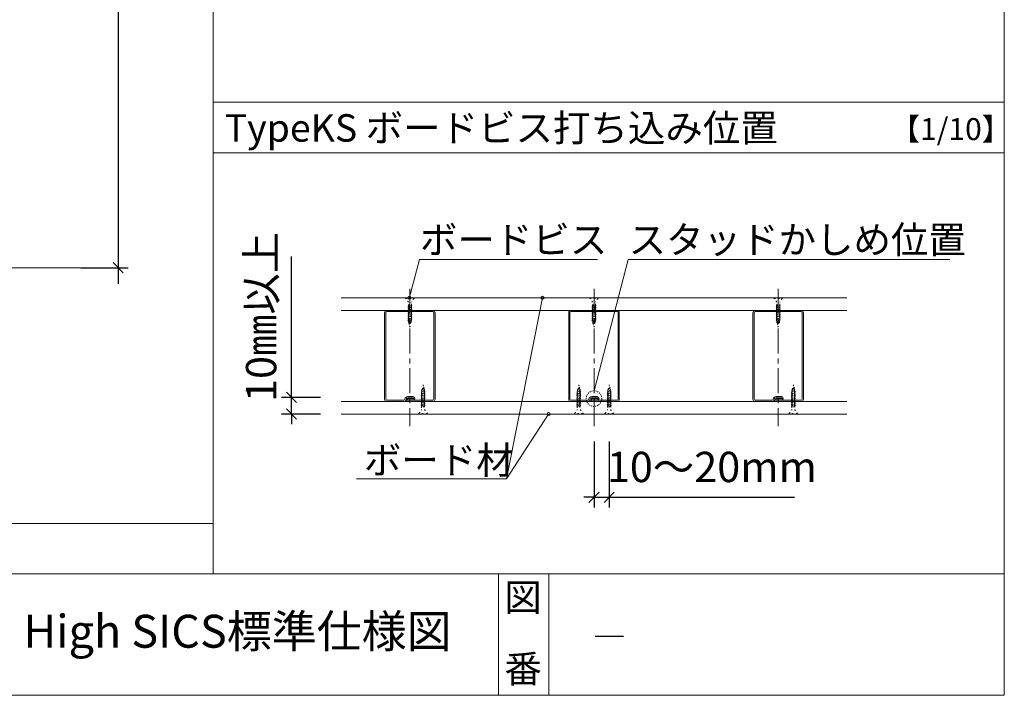
# Model space of a CAD drawing. Units: millimetres. Extents: x 0 to 392, y 0 to 277.
# Drawn here: x 293 to 390, y 0 to 67 of the extents above; entities that cross this region are included whole.
import ezdxf

# ---------------------------------------------------------------- set-up
doc = ezdxf.new("R2010")
doc.units = ezdxf.units.MM
for name, pattern in [('STYLE_01', [0.19685, 0.098425, -0.098425]), ('STYLE_17', [3.937008, 2.46063, -0.492126, 0.492126, -0.492126]), ('STYLE_19', [0.41656, 0.13885, -0.27771])]:
    doc.linetypes.add(name, pattern=pattern)
doc.layers.add('_0-0_0', color=7, linetype='Continuous')
doc.styles.get("Standard").update_dxf_attribs({"font": 'romans.shx', "width": 0.8, "bigfont": 'extfont2.shx'})
doc.styles.add('Standard1', font='romans.shx', dxfattribs={"width": 0.6, "bigfont": 'extfont2.shx'})
doc.dimstyles.new('Arch-1', dxfattribs={"dimtxt": 3, "dimasz": 1, "dimexe": 1, "dimexo": 1.5, "dimgap": 1.5, "dimtad": 1, "dimdec": 1, "dimzin": 11, "dimdsep": 46, "dimtxsty": 'Standard1', "dimblk": 'OBLIQUE', "dimcen": 0, "dimdle": 1.5875, "dimclrt": 256, "dimazin": 0, "dimtfac": 0.8, "dimtdec": 1, "dimtix": 1, "dimtmove": 0, "dimatfit": 0, "dimldrblk": 'OBLIQUE', "dimfxl": 1, "dimfrac": 2, "dimtolj": 1, "dimtzin": 11, "dimarcsym": 0})

# ---------------------------------------------------------------- blocks, each defined once
blk = doc.blocks.new('_Oblique')
at = {"color": 0, "linetype": 'ByBlock', "lineweight": -2}
blk.add_line((-0.5, -0.5), (0.5, 0.5), dxfattribs=at)
blk = doc.blocks.new('*D193')
at = {"layer": '_0-0_0', "color": 0, "linetype": 'Continuous', "lineweight": -2, "transparency": 16777216}
for p, q in [((302.415, 129.591), (302.415, 40.702)), ((298.715, 128.004), (303.415, 128.004)), ((298.715, 42.29), (303.415, 42.29))]:
    blk.add_line(p, q, dxfattribs=at)
at = {"layer": 'Defpoints', "color": 0, "linetype": 'Continuous', "transparency": 16777216}
for p in [(297.215, 128.004), (297.215, 42.29), (302.415, 42.29)]:
    blk.add_point(p, dxfattribs=at)
at = {"layer": '_0-0_0', "color": 0, "linetype": 'Continuous', "lineweight": -2, "transparency": 16777216}
for p, rotation in [((302.415, 128.004), 90), ((302.415, 42.29), 270)]:
    blk.add_blockref('_Oblique', p, dxfattribs=dict(at, rotation=rotation))
at = {"layer": '_0-0_0', "linetype": 'Continuous', "lineweight": 5, "transparency": 16777216, "insert": (299.415, 85.147), "char_height": 3, "attachment_point": 5, "rotation": 90, "style": 'Standard1'}
blk.add_mtext('\\A1;H', dxfattribs=at)
blk = doc.blocks.new('グループ-138')
at = {"color": 7, "linetype": 'Continuous', "lineweight": 9}
for p, q in [((152.189, -417.327), (154.439, -417.327)), ((152.189, -417.447), (156.709, -417.447)), ((154.449, -417.337), (154.439, -417.327)), ((154.449, -417.337), (154.459, -417.327)), ((154.459, -417.327), (156.709, -417.327)), ((151.949, -419.817), (151.949, -417.567)), ((152.069, -426.107), (152.069, -417.567)), ((156.829, -417.567), (156.829, -426.107)), ((156.949, -417.567), (156.949, -419.817)), ((151.959, -419.827), (151.949, -419.817)), ((151.959, -419.827), (151.949, -419.837)), ((151.949, -419.837), (151.949, -423.817)), ((156.939, -419.827), (156.949, -419.817)), ((156.939, -419.827), (156.949, -419.837)), ((156.949, -419.837), (156.949, -423.817)), ((151.959, -423.827), (151.949, -423.817)), ((151.959, -423.827), (151.949, -423.837)), ((151.949, -426.127), (151.949, -423.837)), ((156.939, -423.827), (156.949, -423.817)), ((156.939, -423.827), (156.949, -423.837)), ((156.949, -423.837), (156.949, -426.127)), ((153.859, -426.207), (152.169, -426.207)), ((154.249, -425.847), (154.769, -425.847)), ((154.249, -425.967), (154.769, -425.967)), ((154.249, -426.087), (154.769, -426.087)), ((156.729, -426.207), (154.249, -426.207)), ((153.889, -426.327), (152.149, -426.327)), ((156.749, -426.327), (154.249, -426.327))]:
    blk.add_line(p, q, dxfattribs=at)
for centre, radius, start, end in [((152.189, -417.567), 0.24, 90, 180), ((152.189, -417.567), 0.12, 90, 180), ((156.709, -417.567), 0.24, 0, 90), ((156.709, -417.567), 0.12, 0, 90), ((152.149, -426.127), 0.2, 180, 270), ((152.169, -426.107), 0.1, 180, 270), ((153.859, -426.117), 0.09, 270, 0), ((153.889, -426.147), 0.18, 270, 0), ((154.249, -426.147), 0.3, 90, 174.28857), ((154.249, -426.147), 0.18, 90, 270), ((154.249, -426.147), 0.06, 90, 270), ((154.769, -426.027), 0.18, 270, 90), ((154.769, -426.027), 0.06, 270, 90), ((156.729, -426.107), 0.1, 270, 0), ((156.749, -426.127), 0.2, 270, 0)]:
    blk.add_arc(centre, radius, start, end, dxfattribs=at)
blk = doc.blocks.new('グループ-139')
at = {"color": 7, "linetype": 'Continuous', "lineweight": 9}
for p, q in [((170.389, -417.327), (172.639, -417.327)), ((170.389, -417.447), (174.909, -417.447)), ((172.649, -417.337), (172.639, -417.327)), ((172.649, -417.337), (172.659, -417.327)), ((172.659, -417.327), (174.909, -417.327)), ((170.149, -419.817), (170.149, -417.567)), ((170.269, -426.107), (170.269, -417.567)), ((175.029, -417.567), (175.029, -426.107)), ((175.149, -417.567), (175.149, -419.817)), ((170.159, -419.827), (170.149, -419.817)), ((170.159, -419.827), (170.149, -419.837)), ((170.149, -419.837), (170.149, -423.817)), ((175.139, -419.827), (175.149, -419.817)), ((175.139, -419.827), (175.149, -419.837)), ((175.149, -419.837), (175.149, -423.817)), ((170.159, -423.827), (170.149, -423.817)), ((170.159, -423.827), (170.149, -423.837)), ((170.149, -426.127), (170.149, -423.837)), ((175.139, -423.827), (175.149, -423.817)), ((175.139, -423.827), (175.149, -423.837)), ((175.149, -423.837), (175.149, -426.127)), ((172.059, -426.207), (170.369, -426.207)), ((172.449, -425.847), (172.969, -425.847)), ((172.449, -425.967), (172.969, -425.967)), ((172.449, -426.087), (172.969, -426.087)), ((174.929, -426.207), (172.449, -426.207)), ((172.089, -426.327), (170.349, -426.327)), ((174.949, -426.327), (172.449, -426.327))]:
    blk.add_line(p, q, dxfattribs=at)
for centre, radius, start, end in [((170.389, -417.567), 0.24, 90, 180), ((170.389, -417.567), 0.12, 90, 180), ((174.909, -417.567), 0.24, 0, 90), ((174.909, -417.567), 0.12, 0, 90), ((170.349, -426.127), 0.2, 180, 270), ((170.369, -426.107), 0.1, 180, 270), ((172.059, -426.117), 0.09, 270, 0), ((172.089, -426.147), 0.18, 270, 0), ((172.449, -426.147), 0.3, 90, 174.28857), ((172.449, -426.147), 0.18, 90, 270), ((172.449, -426.147), 0.06, 90, 270), ((172.969, -426.027), 0.18, 270, 90), ((172.969, -426.027), 0.06, 270, 90), ((174.929, -426.107), 0.1, 270, 0), ((174.949, -426.127), 0.2, 270, 0)]:
    blk.add_arc(centre, radius, start, end, dxfattribs=at)
blk = doc.blocks.new('グループ-140')
at = {"color": 7, "linetype": 'Continuous', "lineweight": 9}
for p, q in [((133.989, -417.327), (136.239, -417.327)), ((133.989, -417.447), (138.509, -417.447)), ((136.249, -417.337), (136.239, -417.327)), ((136.249, -417.337), (136.259, -417.327)), ((136.259, -417.327), (138.509, -417.327)), ((133.749, -419.817), (133.749, -417.567)), ((133.869, -426.107), (133.869, -417.567)), ((138.629, -417.567), (138.629, -426.107)), ((138.749, -417.567), (138.749, -419.817)), ((133.759, -419.827), (133.749, -419.817)), ((133.759, -419.827), (133.749, -419.837)), ((133.749, -419.837), (133.749, -423.817)), ((138.739, -419.827), (138.749, -419.817)), ((138.739, -419.827), (138.749, -419.837)), ((138.749, -419.837), (138.749, -423.817)), ((133.759, -423.827), (133.749, -423.817)), ((133.759, -423.827), (133.749, -423.837)), ((133.749, -426.127), (133.749, -423.837)), ((138.739, -423.827), (138.749, -423.817)), ((138.739, -423.827), (138.749, -423.837)), ((138.749, -423.837), (138.749, -426.127)), ((135.659, -426.207), (133.969, -426.207)), ((136.049, -425.847), (136.569, -425.847)), ((136.049, -425.967), (136.569, -425.967)), ((136.049, -426.087), (136.569, -426.087)), ((138.529, -426.207), (136.049, -426.207)), ((135.689, -426.327), (133.949, -426.327)), ((138.549, -426.327), (136.049, -426.327))]:
    blk.add_line(p, q, dxfattribs=at)
for centre, radius, start, end in [((133.989, -417.567), 0.24, 90, 180), ((133.989, -417.567), 0.12, 90, 180), ((138.509, -417.567), 0.24, 0, 90), ((138.509, -417.567), 0.12, 0, 90), ((133.949, -426.127), 0.2, 180, 270), ((133.969, -426.107), 0.1, 180, 270), ((135.659, -426.117), 0.09, 270, 0), ((135.689, -426.147), 0.18, 270, 0), ((136.049, -426.147), 0.3, 90, 174.28857), ((136.049, -426.147), 0.18, 90, 270), ((136.049, -426.147), 0.06, 90, 270), ((136.569, -426.027), 0.18, 270, 90), ((136.569, -426.027), 0.06, 270, 90), ((138.529, -426.107), 0.1, 270, 0), ((138.549, -426.127), 0.2, 270, 0)]:
    blk.add_arc(centre, radius, start, end, dxfattribs=at)
blk = doc.blocks.new('*D229')
at = {"layer": '_0-0_0', "color": 0, "linetype": 'Continuous', "lineweight": -2, "transparency": 16777216}
for p, q in [((349.448, 25.112), (349.448, 18.584)), ((350.948, 25.112), (350.948, 18.584)), ((349.448, 19.584), (348.448, 19.584)), ((349.448, 19.584), (350.948, 19.584)), ((350.948, 19.584), (369.251, 19.584))]:
    blk.add_line(p, q, dxfattribs=at)
at = {"layer": 'Defpoints', "color": 0, "linetype": 'Continuous', "transparency": 16777216}
for p in [(349.448, 26.612), (350.948, 26.612), (349.448, 19.584)]:
    blk.add_point(p, dxfattribs=at)
at = {"layer": '_0-0_0', "color": 0, "linetype": 'Continuous', "lineweight": -2, "transparency": 16777216}
blk.add_blockref('_Oblique', (349.448, 19.584), dxfattribs=at)
at = {"layer": '_0-0_0', "color": 0, "linetype": 'Continuous', "lineweight": -2, "transparency": 16777216, "rotation": 180}
blk.add_blockref('_Oblique', (350.948, 19.584), dxfattribs=at)
at = {"layer": '_0-0_0', "linetype": 'Continuous', "lineweight": 5, "transparency": 16777216, "insert": (361.1, 22.584), "char_height": 3, "attachment_point": 5, "style": 'Standard1'}
blk.add_mtext('\\A1;10～20mm', dxfattribs=at)
blk = doc.blocks.new('*D230')
at = {"layer": '_0-0_0', "color": 0, "linetype": 'Continuous', "lineweight": -2, "transparency": 16777216}
for p, q in [((319.551, 29.467), (319.551, 43.382)), ((322.416, 29.467), (318.551, 29.467)), ((319.551, 27.817), (319.551, 29.467)), ((322.416, 27.817), (318.551, 27.817)), ((319.551, 27.817), (319.551, 26.817))]:
    blk.add_line(p, q, dxfattribs=at)
at = {"layer": 'Defpoints', "color": 0, "linetype": 'Continuous', "transparency": 16777216}
for p in [(319.551, 29.467), (323.916, 29.467), (323.916, 27.817)]:
    blk.add_point(p, dxfattribs=at)
at = {"layer": '_0-0_0', "color": 0, "linetype": 'Continuous', "lineweight": -2, "transparency": 16777216}
for p, rotation in [((319.551, 29.467), 270), ((319.551, 27.817), 90)]:
    blk.add_blockref('_Oblique', p, dxfattribs=dict(at, rotation=rotation))
at = {"layer": '_0-0_0', "linetype": 'Continuous', "lineweight": 5, "transparency": 16777216, "insert": (316.551, 37.425), "char_height": 3, "attachment_point": 5, "rotation": 90, "style": 'Standard1'}
blk.add_mtext('\\A1;10㎜以上', dxfattribs=at)
blk = doc.blocks.new('グループ-141')
at = {"color": 7, "linetype": 'STYLE_19', "lineweight": 5}
for p, q in [((174.307, -425.191), (173.949, -425.398)), ((174.044, -425.162), (173.992, -425.177)), ((174.035, -425.202), (173.992, -425.177)), ((174.263, -425.166), (173.999, -425.369)), ((173.999, -425.369), (174.035, -425.202)), ((173.999, -425.427), (174.274, -425.21)), ((174.035, -425.202), (174.221, -424.985)), ((174.044, -425.162), (174.149, -424.677)), ((174.215, -424.96), (174.044, -425.162)), ((174.221, -424.985), (174.044, -425.162)), ((174.149, -424.677), (174.215, -424.96)), ((174.215, -424.96), (174.248, -424.969)), ((174.221, -424.985), (174.248, -424.969)), ((174.221, -424.985), (174.263, -425.166)), ((174.263, -425.166), (174.307, -425.191)), ((174.274, -425.21), (174.298, -425.314)), ((174.348, -425.342), (173.949, -425.573)), ((173.999, -425.427), (173.949, -425.398)), ((174.348, -425.517), (173.949, -425.748)), ((173.999, -425.602), (173.949, -425.573)), ((174.348, -425.692), (173.949, -425.923)), ((173.999, -425.777), (173.949, -425.748)), ((174.348, -425.867), (173.949, -426.098)), ((173.999, -425.952), (173.949, -425.923)), ((174.348, -426.042), (173.949, -426.273)), ((173.999, -426.127), (173.949, -426.098)), ((174.348, -426.217), (173.949, -426.448)), ((174.298, -425.314), (173.999, -425.544)), ((173.999, -425.602), (174.298, -425.371)), ((173.999, -425.544), (173.999, -425.427)), ((174.298, -425.489), (173.999, -425.719)), ((173.999, -425.777), (174.298, -425.546)), ((173.999, -425.719), (173.999, -425.602)), ((174.298, -425.664), (173.999, -425.894)), ((173.999, -425.952), (174.298, -425.721)), ((173.999, -425.894), (173.999, -425.777)), ((174.298, -425.839), (173.999, -426.069)), ((173.999, -426.127), (174.298, -425.896)), ((173.999, -426.069), (173.999, -425.952)), ((174.298, -426.014), (173.999, -426.244)), ((173.999, -426.302), (174.298, -426.071)), ((174.001, -426.242), (173.999, -426.127)), ((174.298, -426.189), (173.999, -426.419)), ((174.298, -425.489), (174.297, -425.372)), ((174.298, -425.664), (174.297, -425.547)), ((174.298, -425.839), (174.297, -425.722)), ((174.298, -426.014), (174.297, -425.897)), ((174.298, -426.189), (174.297, -426.072)), ((174.298, -425.314), (174.348, -425.342)), ((174.298, -425.489), (174.348, -425.517)), ((174.298, -425.664), (174.348, -425.692)), ((174.298, -425.839), (174.348, -425.867)), ((174.298, -426.014), (174.348, -426.042)), ((174.298, -426.189), (174.348, -426.217)), ((173.999, -426.302), (173.949, -426.273)), ((173.999, -426.477), (173.949, -426.448)), ((174.348, -426.567), (173.949, -426.798)), ((173.999, -426.827), (173.949, -426.798)), ((174.347, -426.392), (173.95, -426.623)), ((174, -426.652), (173.95, -426.623)), ((173.999, -426.477), (174.298, -426.246)), ((173.999, -426.419), (173.999, -426.302)), ((173.999, -426.652), (174.297, -426.421)), ((174, -426.594), (173.999, -426.477)), ((174.298, -426.539), (173.999, -426.769)), ((173.999, -426.827), (174.298, -426.596)), ((173.999, -426.769), (173.999, -426.651)), ((173.999, -426.827), (173.999, -427.127)), ((174.299, -426.877), (173.999, -426.877)), ((174.298, -426.364), (174, -426.594)), ((174.298, -426.714), (174.086, -426.877)), ((174.348, -426.742), (174.086, -426.877)), ((174.298, -426.364), (174.297, -426.247)), ((174.297, -426.364), (174.347, -426.392)), ((174.298, -426.539), (174.297, -426.422)), ((174.298, -426.714), (174.297, -426.597)), ((174.298, -426.539), (174.348, -426.567)), ((174.298, -426.714), (174.348, -426.742)), ((174.299, -426.768), (174.299, -427.127)), ((173.734, -427.577), (173.734, -427.507)), ((174.564, -427.507), (173.734, -427.507)), ((174.564, -427.577), (173.734, -427.577)), ((174.564, -427.577), (174.564, -427.507))]:
    blk.add_line(p, q, dxfattribs=at)
for centre, start, end in [((173.412, -427), 302.39951, 347.81909), ((174.885, -427), 192.18091, 237.60049)]:
    blk.add_arc(centre, 0.6, start, end, dxfattribs=at)
blk = doc.blocks.new('グループ-142')
at = {"color": 7, "linetype": 'STYLE_19', "lineweight": 5}
for p, q in [((156.107, -425.191), (155.749, -425.398)), ((155.844, -425.162), (155.792, -425.177)), ((155.835, -425.202), (155.792, -425.177)), ((156.063, -425.166), (155.799, -425.369)), ((155.799, -425.369), (155.835, -425.202)), ((155.799, -425.427), (156.074, -425.21)), ((155.835, -425.202), (156.021, -424.985)), ((155.844, -425.162), (155.949, -424.677)), ((156.015, -424.96), (155.844, -425.162)), ((156.021, -424.985), (155.844, -425.162)), ((155.949, -424.677), (156.015, -424.96)), ((156.015, -424.96), (156.048, -424.969)), ((156.021, -424.985), (156.048, -424.969)), ((156.021, -424.985), (156.063, -425.166)), ((156.063, -425.166), (156.107, -425.191)), ((156.074, -425.21), (156.098, -425.314)), ((156.148, -425.342), (155.749, -425.573)), ((155.799, -425.427), (155.749, -425.398)), ((156.148, -425.517), (155.749, -425.748)), ((155.799, -425.602), (155.749, -425.573)), ((156.148, -425.692), (155.749, -425.923)), ((155.799, -425.777), (155.749, -425.748)), ((156.148, -425.867), (155.749, -426.098)), ((155.799, -425.952), (155.749, -425.923)), ((156.148, -426.042), (155.749, -426.273)), ((155.799, -426.127), (155.749, -426.098)), ((156.148, -426.217), (155.749, -426.448)), ((156.098, -425.314), (155.799, -425.544)), ((155.799, -425.602), (156.098, -425.371)), ((155.799, -425.544), (155.799, -425.427)), ((156.098, -425.489), (155.799, -425.719)), ((155.799, -425.777), (156.098, -425.546)), ((155.799, -425.719), (155.799, -425.602)), ((156.098, -425.664), (155.799, -425.894)), ((155.799, -425.952), (156.098, -425.721)), ((155.799, -425.894), (155.799, -425.777)), ((156.098, -425.839), (155.799, -426.069)), ((155.799, -426.127), (156.098, -425.896)), ((155.799, -426.069), (155.799, -425.952)), ((156.098, -426.014), (155.799, -426.244)), ((155.799, -426.302), (156.098, -426.071)), ((155.801, -426.242), (155.799, -426.127)), ((156.098, -426.189), (155.799, -426.419)), ((156.098, -425.489), (156.097, -425.372)), ((156.098, -425.664), (156.097, -425.547)), ((156.098, -425.839), (156.097, -425.722)), ((156.098, -426.014), (156.097, -425.897)), ((156.098, -426.189), (156.097, -426.072)), ((156.098, -425.314), (156.148, -425.342)), ((156.098, -425.489), (156.148, -425.517)), ((156.098, -425.664), (156.148, -425.692)), ((156.098, -425.839), (156.148, -425.867)), ((156.098, -426.014), (156.148, -426.042)), ((156.098, -426.189), (156.148, -426.217)), ((155.799, -426.302), (155.749, -426.273)), ((155.799, -426.477), (155.749, -426.448)), ((156.148, -426.567), (155.749, -426.798)), ((155.799, -426.827), (155.749, -426.798)), ((156.147, -426.392), (155.75, -426.623)), ((155.8, -426.652), (155.75, -426.623)), ((155.799, -426.477), (156.098, -426.246)), ((155.799, -426.419), (155.799, -426.302)), ((155.799, -426.652), (156.097, -426.421)), ((155.8, -426.594), (155.799, -426.477)), ((156.098, -426.539), (155.799, -426.769)), ((155.799, -426.827), (156.098, -426.596)), ((155.799, -426.769), (155.799, -426.651)), ((155.799, -426.827), (155.799, -427.127)), ((156.099, -426.877), (155.799, -426.877)), ((156.098, -426.364), (155.8, -426.594)), ((156.098, -426.714), (155.886, -426.877)), ((156.148, -426.742), (155.886, -426.877)), ((156.098, -426.364), (156.097, -426.247)), ((156.097, -426.364), (156.147, -426.392)), ((156.098, -426.539), (156.097, -426.422)), ((156.098, -426.714), (156.097, -426.597)), ((156.098, -426.539), (156.148, -426.567)), ((156.098, -426.714), (156.148, -426.742)), ((156.099, -426.768), (156.099, -427.127)), ((155.534, -427.577), (155.534, -427.507)), ((156.364, -427.507), (155.534, -427.507)), ((156.364, -427.577), (155.534, -427.577)), ((156.364, -427.577), (156.364, -427.507))]:
    blk.add_line(p, q, dxfattribs=at)
for centre, start, end in [((155.212, -427), 302.39951, 347.81909), ((156.685, -427), 192.18091, 237.60049)]:
    blk.add_arc(centre, 0.6, start, end, dxfattribs=at)
blk = doc.blocks.new('グループ-143')
at = {"color": 7, "linetype": 'STYLE_19', "lineweight": 5}
for p, q in [((153.105, -425.191), (152.747, -425.398)), ((152.842, -425.162), (152.791, -425.177)), ((152.833, -425.202), (152.791, -425.177)), ((153.062, -425.166), (152.797, -425.369)), ((152.797, -425.369), (152.833, -425.202)), ((152.797, -425.427), (153.072, -425.21)), ((152.833, -425.202), (153.019, -424.985)), ((152.842, -425.162), (152.947, -424.677)), ((153.013, -424.96), (152.842, -425.162)), ((153.019, -424.985), (152.842, -425.162)), ((152.947, -424.677), (153.013, -424.96)), ((153.013, -424.96), (153.047, -424.969)), ((153.019, -424.985), (153.047, -424.969)), ((153.019, -424.985), (153.062, -425.166)), ((153.062, -425.166), (153.105, -425.191)), ((153.072, -425.21), (153.096, -425.314)), ((153.146, -425.342), (152.747, -425.573)), ((152.797, -425.427), (152.747, -425.398)), ((153.146, -425.517), (152.747, -425.748)), ((152.797, -425.602), (152.747, -425.573)), ((153.146, -425.692), (152.747, -425.923)), ((152.797, -425.777), (152.747, -425.748)), ((153.146, -425.867), (152.747, -426.098)), ((152.797, -425.952), (152.747, -425.923)), ((153.146, -426.042), (152.747, -426.273)), ((152.797, -426.127), (152.747, -426.098)), ((153.146, -426.217), (152.747, -426.448)), ((153.096, -425.314), (152.797, -425.544)), ((152.797, -425.602), (153.097, -425.371)), ((152.797, -425.544), (152.797, -425.427)), ((153.096, -425.489), (152.797, -425.719)), ((152.797, -425.777), (153.097, -425.546)), ((152.797, -425.719), (152.797, -425.602)), ((153.096, -425.664), (152.797, -425.894)), ((152.797, -425.952), (153.097, -425.721)), ((152.797, -425.894), (152.797, -425.777)), ((153.096, -425.839), (152.797, -426.069)), ((152.797, -426.127), (153.097, -425.896)), ((152.797, -426.069), (152.797, -425.952)), ((153.096, -426.014), (152.797, -426.244)), ((152.797, -426.302), (153.097, -426.071)), ((152.799, -426.242), (152.797, -426.127)), ((153.096, -426.189), (152.797, -426.419)), ((153.096, -425.314), (153.146, -425.342)), ((153.096, -425.489), (153.096, -425.372)), ((153.096, -425.489), (153.146, -425.517)), ((153.096, -425.664), (153.096, -425.547)), ((153.096, -425.664), (153.146, -425.692)), ((153.096, -425.839), (153.096, -425.722)), ((153.096, -425.839), (153.146, -425.867)), ((153.096, -426.014), (153.096, -425.897)), ((153.096, -426.014), (153.146, -426.042)), ((153.096, -426.189), (153.096, -426.072)), ((153.096, -426.189), (153.146, -426.217)), ((152.797, -426.302), (152.747, -426.273)), ((152.797, -426.477), (152.747, -426.448)), ((153.145, -426.392), (152.748, -426.623)), ((153.146, -426.567), (152.748, -426.798)), ((152.798, -426.652), (152.748, -426.623)), ((152.797, -426.827), (152.748, -426.798)), ((152.797, -426.477), (153.097, -426.246)), ((152.797, -426.419), (152.797, -426.302)), ((152.797, -426.652), (153.096, -426.421)), ((152.798, -426.594), (152.797, -426.477)), ((152.797, -426.827), (153.096, -426.596)), ((152.798, -426.769), (152.797, -426.651)), ((152.798, -426.827), (152.797, -427.127)), ((153.096, -426.364), (152.798, -426.594)), ((153.096, -426.539), (152.798, -426.769)), ((153.097, -426.877), (152.798, -426.877)), ((153.096, -426.714), (152.884, -426.877)), ((153.146, -426.742), (152.884, -426.877)), ((153.095, -426.364), (153.145, -426.392)), ((153.096, -426.539), (153.095, -426.422)), ((153.096, -426.714), (153.095, -426.597)), ((153.096, -426.364), (153.096, -426.247)), ((153.096, -426.539), (153.146, -426.567)), ((153.096, -426.714), (153.146, -426.742)), ((153.097, -426.768), (153.097, -427.127)), ((152.532, -427.577), (152.532, -427.507)), ((153.362, -427.507), (152.532, -427.507)), ((153.362, -427.577), (152.532, -427.577)), ((153.362, -427.577), (153.362, -427.507))]:
    blk.add_line(p, q, dxfattribs=at)
for centre, start, end in [((152.211, -427), 302.39951, 347.81909), ((153.684, -427), 192.18091, 237.60049)]:
    blk.add_arc(centre, 0.6, start, end, dxfattribs=at)
blk = doc.blocks.new('グループ-144')
at = {"color": 7, "linetype": 'STYLE_19', "lineweight": 5}
for p, q in [((137.717, -425.191), (137.359, -425.398)), ((137.454, -425.162), (137.403, -425.177)), ((137.446, -425.202), (137.403, -425.177)), ((137.409, -425.427), (137.684, -425.21)), ((137.674, -425.166), (137.41, -425.369)), ((137.41, -425.369), (137.446, -425.202)), ((137.446, -425.202), (137.632, -424.985)), ((137.454, -425.162), (137.559, -424.677)), ((137.626, -424.96), (137.454, -425.162)), ((137.632, -424.985), (137.454, -425.162)), ((137.559, -424.677), (137.626, -424.96)), ((137.626, -424.96), (137.659, -424.969)), ((137.632, -424.985), (137.659, -424.969)), ((137.632, -424.985), (137.674, -425.166)), ((137.674, -425.166), (137.717, -425.191)), ((137.684, -425.21), (137.709, -425.314)), ((137.759, -425.342), (137.359, -425.573)), ((137.409, -425.427), (137.359, -425.398)), ((137.759, -425.517), (137.359, -425.748)), ((137.409, -425.602), (137.359, -425.573)), ((137.759, -425.692), (137.359, -425.923)), ((137.409, -425.777), (137.359, -425.748)), ((137.759, -425.867), (137.359, -426.098)), ((137.409, -425.952), (137.359, -425.923)), ((137.759, -426.042), (137.359, -426.273)), ((137.409, -426.127), (137.359, -426.098)), ((137.759, -426.217), (137.359, -426.448)), ((137.409, -425.602), (137.709, -425.371)), ((137.41, -425.544), (137.409, -425.427)), ((137.409, -425.777), (137.709, -425.546)), ((137.41, -425.719), (137.409, -425.602)), ((137.409, -425.952), (137.709, -425.721)), ((137.41, -425.894), (137.409, -425.777)), ((137.409, -426.127), (137.709, -425.896)), ((137.41, -426.069), (137.409, -425.952)), ((137.409, -426.302), (137.709, -426.071)), ((137.412, -426.242), (137.409, -426.127)), ((137.709, -425.314), (137.41, -425.544)), ((137.709, -425.489), (137.41, -425.719)), ((137.709, -425.664), (137.41, -425.894)), ((137.709, -425.839), (137.41, -426.069)), ((137.709, -426.014), (137.41, -426.244)), ((137.709, -426.189), (137.41, -426.419)), ((137.709, -425.489), (137.708, -425.372)), ((137.709, -425.664), (137.708, -425.547)), ((137.709, -425.839), (137.708, -425.722)), ((137.709, -426.014), (137.708, -425.897)), ((137.709, -426.189), (137.708, -426.072)), ((137.709, -425.314), (137.759, -425.342)), ((137.709, -425.489), (137.759, -425.517)), ((137.709, -425.664), (137.759, -425.692)), ((137.709, -425.839), (137.759, -425.867)), ((137.709, -426.014), (137.759, -426.042)), ((137.709, -426.189), (137.759, -426.217)), ((137.409, -426.302), (137.359, -426.273)), ((137.409, -426.477), (137.359, -426.448)), ((137.758, -426.392), (137.36, -426.623)), ((137.758, -426.567), (137.36, -426.798)), ((137.41, -426.652), (137.36, -426.623)), ((137.41, -426.827), (137.36, -426.798)), ((137.409, -426.477), (137.709, -426.246)), ((137.41, -426.419), (137.409, -426.302)), ((137.409, -426.652), (137.708, -426.421)), ((137.41, -426.594), (137.409, -426.477)), ((137.41, -426.769), (137.409, -426.651)), ((137.41, -426.827), (137.409, -427.127)), ((137.709, -426.364), (137.41, -426.594)), ((137.708, -426.539), (137.41, -426.769)), ((137.41, -426.827), (137.708, -426.596)), ((137.709, -426.877), (137.41, -426.877)), ((137.708, -426.714), (137.497, -426.877)), ((137.758, -426.742), (137.497, -426.877)), ((137.709, -426.364), (137.708, -426.247)), ((137.708, -426.364), (137.758, -426.392)), ((137.708, -426.539), (137.708, -426.422)), ((137.708, -426.539), (137.758, -426.567)), ((137.708, -426.714), (137.708, -426.597)), ((137.708, -426.714), (137.758, -426.742)), ((137.709, -426.768), (137.709, -427.127)), ((137.144, -427.577), (137.144, -427.507)), ((137.974, -427.507), (137.144, -427.507)), ((137.974, -427.577), (137.144, -427.577)), ((137.974, -427.577), (137.974, -427.507))]:
    blk.add_line(p, q, dxfattribs=at)
for centre, start, end in [((136.823, -427), 302.39951, 347.81909), ((138.296, -427), 192.18091, 237.60049)]:
    blk.add_arc(centre, 0.6, start, end, dxfattribs=at)
blk = doc.blocks.new('グループ-145')
at = {"color": 7, "linetype": 'STYLE_19', "lineweight": 5}
for p, q in [((135.834, -416.077), (136.664, -416.077)), ((135.834, -416.077), (135.834, -416.147)), ((135.834, -416.147), (136.664, -416.147)), ((136.664, -416.077), (136.664, -416.147)), ((136.05, -416.911), (136.311, -416.777)), ((136.05, -417.086), (136.448, -416.856)), ((136.1, -416.94), (136.05, -416.911)), ((136.05, -417.261), (136.448, -417.031)), ((136.1, -417.115), (136.05, -417.086)), ((136.05, -417.436), (136.449, -417.206)), ((136.1, -417.29), (136.05, -417.261)), ((136.05, -417.611), (136.449, -417.381)), ((136.1, -417.465), (136.05, -417.436)), ((136.099, -416.886), (136.099, -416.527)), ((136.099, -416.777), (136.398, -416.777)), ((136.399, -417.177), (136.099, -417.407)), ((136.399, -417.352), (136.099, -417.582)), ((136.1, -416.94), (136.311, -416.777)), ((136.398, -416.827), (136.1, -417.057)), ((136.1, -417.115), (136.398, -416.885)), ((136.1, -416.94), (136.1, -417.057)), ((136.399, -417.002), (136.1, -417.232)), ((136.1, -417.29), (136.398, -417.06)), ((136.1, -417.115), (136.1, -417.232)), ((136.1, -417.465), (136.399, -417.235)), ((136.1, -417.29), (136.1, -417.407)), ((136.1, -417.64), (136.399, -417.41)), ((136.397, -417.411), (136.399, -417.527)), ((136.398, -416.827), (136.399, -416.527)), ((136.398, -416.827), (136.448, -416.856)), ((136.398, -416.885), (136.399, -417.002)), ((136.398, -417.002), (136.448, -417.031)), ((136.398, -417.06), (136.399, -417.177)), ((136.399, -417.177), (136.449, -417.206)), ((136.399, -417.235), (136.399, -417.352)), ((136.399, -417.352), (136.449, -417.381)), ((136.05, -417.786), (136.449, -417.556)), ((136.1, -417.64), (136.05, -417.611)), ((136.05, -417.961), (136.449, -417.731)), ((136.1, -417.815), (136.05, -417.786)), ((136.05, -418.136), (136.449, -417.906)), ((136.1, -417.99), (136.05, -417.961)), ((136.05, -418.311), (136.449, -418.081)), ((136.1, -418.165), (136.05, -418.136)), ((136.1, -418.34), (136.05, -418.311)), ((136.091, -418.462), (136.449, -418.256)), ((136.399, -417.527), (136.099, -417.757)), ((136.399, -417.702), (136.099, -417.932)), ((136.399, -417.877), (136.099, -418.107)), ((136.399, -418.052), (136.099, -418.282)), ((136.1, -417.465), (136.1, -417.582)), ((136.1, -417.815), (136.399, -417.585)), ((136.1, -417.64), (136.1, -417.757)), ((136.1, -417.99), (136.399, -417.76)), ((136.1, -417.815), (136.1, -417.932)), ((136.1, -418.165), (136.399, -417.935)), ((136.1, -417.99), (136.1, -418.107)), ((136.1, -418.34), (136.399, -418.11)), ((136.1, -418.165), (136.1, -418.282)), ((136.124, -418.443), (136.1, -418.34)), ((136.399, -418.227), (136.124, -418.443)), ((136.134, -418.487), (136.399, -418.285)), ((136.399, -418.285), (136.362, -418.452)), ((136.399, -417.527), (136.449, -417.556)), ((136.399, -417.585), (136.399, -417.702)), ((136.399, -417.702), (136.449, -417.731)), ((136.399, -417.76), (136.399, -417.877)), ((136.399, -417.877), (136.449, -417.906)), ((136.399, -417.935), (136.399, -418.052)), ((136.399, -418.052), (136.449, -418.081)), ((136.399, -418.11), (136.399, -418.227)), ((136.399, -418.227), (136.449, -418.256)), ((136.134, -418.487), (136.091, -418.462)), ((136.176, -418.668), (136.134, -418.487)), ((136.176, -418.668), (136.149, -418.684)), ((136.183, -418.694), (136.149, -418.684)), ((136.362, -418.452), (136.176, -418.668)), ((136.176, -418.668), (136.354, -418.492)), ((136.183, -418.694), (136.354, -418.492)), ((136.249, -418.977), (136.183, -418.694)), ((136.354, -418.492), (136.249, -418.977)), ((136.354, -418.492), (136.405, -418.476)), ((136.362, -418.452), (136.405, -418.476))]:
    blk.add_line(p, q, dxfattribs=at)
for centre, start, end in [((135.512, -416.653), 12.18091, 57.60049), ((136.985, -416.653), 122.39951, 167.81909)]:
    blk.add_arc(centre, 0.6, start, end, dxfattribs=at)
blk = doc.blocks.new('グループ-146')
at = {"color": 7, "linetype": 'STYLE_19', "lineweight": 5}
for p, q in [((154.034, -416.077), (154.864, -416.077)), ((154.034, -416.077), (154.034, -416.147)), ((154.034, -416.147), (154.864, -416.147)), ((154.864, -416.077), (154.864, -416.147)), ((154.25, -416.911), (154.511, -416.777)), ((154.25, -417.086), (154.648, -416.856)), ((154.3, -416.94), (154.25, -416.911)), ((154.25, -417.261), (154.648, -417.031)), ((154.3, -417.115), (154.25, -417.086)), ((154.25, -417.436), (154.649, -417.206)), ((154.3, -417.29), (154.25, -417.261)), ((154.25, -417.611), (154.649, -417.381)), ((154.3, -417.465), (154.25, -417.436)), ((154.299, -416.886), (154.299, -416.527)), ((154.299, -416.777), (154.598, -416.777)), ((154.599, -417.177), (154.299, -417.407)), ((154.599, -417.352), (154.299, -417.582)), ((154.3, -416.94), (154.511, -416.777)), ((154.598, -416.827), (154.3, -417.057)), ((154.3, -417.115), (154.598, -416.885)), ((154.3, -416.94), (154.3, -417.057)), ((154.599, -417.002), (154.3, -417.232)), ((154.3, -417.29), (154.598, -417.06)), ((154.3, -417.115), (154.3, -417.232)), ((154.3, -417.465), (154.599, -417.235)), ((154.3, -417.29), (154.3, -417.407)), ((154.3, -417.64), (154.599, -417.41)), ((154.597, -417.411), (154.599, -417.527)), ((154.598, -416.827), (154.599, -416.527)), ((154.598, -416.827), (154.648, -416.856)), ((154.598, -416.885), (154.599, -417.002)), ((154.598, -417.002), (154.648, -417.031)), ((154.598, -417.06), (154.599, -417.177)), ((154.599, -417.177), (154.649, -417.206)), ((154.599, -417.235), (154.599, -417.352)), ((154.599, -417.352), (154.649, -417.381)), ((154.25, -417.786), (154.649, -417.556)), ((154.3, -417.64), (154.25, -417.611)), ((154.25, -417.961), (154.649, -417.731)), ((154.3, -417.815), (154.25, -417.786)), ((154.25, -418.136), (154.649, -417.906)), ((154.3, -417.99), (154.25, -417.961)), ((154.25, -418.311), (154.649, -418.081)), ((154.3, -418.165), (154.25, -418.136)), ((154.3, -418.34), (154.25, -418.311)), ((154.291, -418.462), (154.649, -418.256)), ((154.599, -417.527), (154.299, -417.757)), ((154.599, -417.702), (154.299, -417.932)), ((154.599, -417.877), (154.299, -418.107)), ((154.599, -418.052), (154.299, -418.282)), ((154.3, -417.465), (154.3, -417.582)), ((154.3, -417.815), (154.599, -417.585)), ((154.3, -417.64), (154.3, -417.757)), ((154.3, -417.99), (154.599, -417.76)), ((154.3, -417.815), (154.3, -417.932)), ((154.3, -418.165), (154.599, -417.935)), ((154.3, -417.99), (154.3, -418.107)), ((154.3, -418.34), (154.599, -418.11)), ((154.3, -418.165), (154.3, -418.282)), ((154.324, -418.443), (154.3, -418.34)), ((154.599, -418.227), (154.324, -418.443)), ((154.334, -418.487), (154.599, -418.285)), ((154.599, -418.285), (154.562, -418.452)), ((154.599, -417.527), (154.649, -417.556)), ((154.599, -417.585), (154.599, -417.702)), ((154.599, -417.702), (154.649, -417.731)), ((154.599, -417.76), (154.599, -417.877)), ((154.599, -417.877), (154.649, -417.906)), ((154.599, -417.935), (154.599, -418.052)), ((154.599, -418.052), (154.649, -418.081)), ((154.599, -418.11), (154.599, -418.227)), ((154.599, -418.227), (154.649, -418.256)), ((154.334, -418.487), (154.291, -418.462)), ((154.376, -418.668), (154.334, -418.487)), ((154.376, -418.668), (154.349, -418.684)), ((154.383, -418.694), (154.349, -418.684)), ((154.562, -418.452), (154.376, -418.668)), ((154.376, -418.668), (154.554, -418.492)), ((154.383, -418.694), (154.554, -418.492)), ((154.449, -418.977), (154.383, -418.694)), ((154.554, -418.492), (154.449, -418.977)), ((154.554, -418.492), (154.605, -418.476)), ((154.562, -418.452), (154.605, -418.476))]:
    blk.add_line(p, q, dxfattribs=at)
for centre, start, end in [((153.712, -416.653), 12.18091, 57.60049), ((155.185, -416.653), 122.39951, 167.81909)]:
    blk.add_arc(centre, 0.6, start, end, dxfattribs=at)
blk = doc.blocks.new('グループ-147')
at = {"color": 7, "linetype": 'STYLE_19', "lineweight": 5}
for p, q in [((172.234, -416.077), (173.064, -416.077)), ((172.234, -416.077), (172.234, -416.147)), ((172.234, -416.147), (173.064, -416.147)), ((173.064, -416.077), (173.064, -416.147)), ((172.45, -416.911), (172.711, -416.777)), ((172.45, -417.086), (172.848, -416.856)), ((172.5, -416.94), (172.45, -416.911)), ((172.45, -417.261), (172.848, -417.031)), ((172.5, -417.115), (172.45, -417.086)), ((172.45, -417.436), (172.849, -417.206)), ((172.5, -417.29), (172.45, -417.261)), ((172.45, -417.611), (172.849, -417.381)), ((172.5, -417.465), (172.45, -417.436)), ((172.499, -416.886), (172.499, -416.527)), ((172.499, -416.777), (172.798, -416.777)), ((172.799, -417.177), (172.499, -417.407)), ((172.799, -417.352), (172.499, -417.582)), ((172.5, -416.94), (172.711, -416.777)), ((172.798, -416.827), (172.5, -417.057)), ((172.5, -417.115), (172.798, -416.885)), ((172.5, -416.94), (172.5, -417.057)), ((172.799, -417.002), (172.5, -417.232)), ((172.5, -417.29), (172.798, -417.06)), ((172.5, -417.115), (172.5, -417.232)), ((172.5, -417.465), (172.799, -417.235)), ((172.5, -417.29), (172.5, -417.407)), ((172.5, -417.64), (172.799, -417.41)), ((172.797, -417.411), (172.799, -417.527)), ((172.798, -416.827), (172.799, -416.527)), ((172.798, -416.827), (172.848, -416.856)), ((172.798, -416.885), (172.799, -417.002)), ((172.798, -417.002), (172.848, -417.031)), ((172.798, -417.06), (172.799, -417.177)), ((172.799, -417.177), (172.849, -417.206)), ((172.799, -417.235), (172.799, -417.352)), ((172.799, -417.352), (172.849, -417.381)), ((172.45, -417.786), (172.849, -417.556)), ((172.5, -417.64), (172.45, -417.611)), ((172.45, -417.961), (172.849, -417.731)), ((172.5, -417.815), (172.45, -417.786)), ((172.45, -418.136), (172.849, -417.906)), ((172.5, -417.99), (172.45, -417.961)), ((172.45, -418.311), (172.849, -418.081)), ((172.5, -418.165), (172.45, -418.136)), ((172.5, -418.34), (172.45, -418.311)), ((172.491, -418.462), (172.849, -418.256)), ((172.799, -417.527), (172.499, -417.757)), ((172.799, -417.702), (172.499, -417.932)), ((172.799, -417.877), (172.499, -418.107)), ((172.799, -418.052), (172.499, -418.282)), ((172.5, -417.465), (172.5, -417.582)), ((172.5, -417.815), (172.799, -417.585)), ((172.5, -417.64), (172.5, -417.757)), ((172.5, -417.99), (172.799, -417.76)), ((172.5, -417.815), (172.5, -417.932)), ((172.5, -418.165), (172.799, -417.935)), ((172.5, -417.99), (172.5, -418.107)), ((172.5, -418.34), (172.799, -418.11)), ((172.5, -418.165), (172.5, -418.282)), ((172.524, -418.443), (172.5, -418.34)), ((172.799, -418.227), (172.524, -418.443)), ((172.534, -418.487), (172.799, -418.285)), ((172.799, -418.285), (172.762, -418.452)), ((172.799, -417.527), (172.849, -417.556)), ((172.799, -417.585), (172.799, -417.702)), ((172.799, -417.702), (172.849, -417.731)), ((172.799, -417.76), (172.799, -417.877)), ((172.799, -417.877), (172.849, -417.906)), ((172.799, -417.935), (172.799, -418.052)), ((172.799, -418.052), (172.849, -418.081)), ((172.799, -418.11), (172.799, -418.227)), ((172.799, -418.227), (172.849, -418.256)), ((172.534, -418.487), (172.491, -418.462)), ((172.576, -418.668), (172.534, -418.487)), ((172.576, -418.668), (172.549, -418.684)), ((172.583, -418.694), (172.549, -418.684)), ((172.762, -418.452), (172.576, -418.668)), ((172.576, -418.668), (172.754, -418.492)), ((172.583, -418.694), (172.754, -418.492)), ((172.649, -418.977), (172.583, -418.694)), ((172.754, -418.492), (172.649, -418.977)), ((172.754, -418.492), (172.805, -418.476)), ((172.762, -418.452), (172.805, -418.476))]:
    blk.add_line(p, q, dxfattribs=at)
for centre, start, end in [((171.912, -416.653), 12.18091, 57.60049), ((173.385, -416.653), 122.39951, 167.81909)]:
    blk.add_arc(centre, 0.6, start, end, dxfattribs=at)

msp = doc.modelspace()

# ---------------------------------------------------------------- linework, layer by layer
at = {"layer": '_0-0_0', "color": 7, "linetype": 'Continuous', "lineweight": 15}
for p, q in [((311.796, 277), (311.796, 12)), ((389.999, 277), (389.999, 0)), ((311.796, 58.662), (389.999, 58.662)), ((311.796, 53.662), (389.999, 53.662)), ((180.981, 42.29), (300.924, 42.29)), ((324.448, 39.317), (374.448, 39.317)), ((324.448, 38.067), (374.448, 38.067)), ((159, 17), (311.796, 17)), ((0, 12), (389.999, 12)), ((339.999, 12), (339.999, 0)), ((344.999, 12), (344.999, 0)), ((389.999, 0), (0, 0))]:
    msp.add_line(p, q, dxfattribs=at)
at = {"layer": '_0-0_0', "color": 7, "linetype": 'Continuous', "lineweight": 5}
for p, q in [((331.184, 39.247), (332.187, 43.117)), ((332.187, 43.117), (349.809, 43.117)), ((349.448, 30.119), (352.816, 43.117)), ((352.816, 43.117), (384.616, 43.117)), ((340.815, 21.405), (344.359, 39.317)), ((340.815, 21.405), (344.959, 27.817)), ((325.96, 21.405), (340.815, 21.405))]:
    msp.add_line(p, q, dxfattribs=at)
at = {"layer": '_0-0_0', "color": 7, "linetype": 'STYLE_17', "lineweight": 5}
for p, q in [((331.248, 40.212), (331.248, 26.612)), ((349.448, 40.212), (349.448, 26.612)), ((367.648, 40.212), (367.648, 26.612))]:
    msp.add_line(p, q, dxfattribs=at)
at = {"layer": '_0-0_0', "color": 7, "linetype": 'Continuous', "lineweight": 15}
for points in [[(324.448, 29.067), (349.448, 29.067), (349.448, 27.817), (324.448, 27.817)], [(374.448, 27.817), (349.448, 27.817), (349.448, 29.067), (374.448, 29.067)]]:
    msp.add_lwpolyline(points, dxfattribs=at)
for centre in [(331.202, 39.317), (344.359, 39.317), (344.959, 27.817)]:
    msp.add_circle(centre, 0.15, dxfattribs=at)
at = {"layer": '_0-0_0', "color": 7, "linetype": 'STYLE_01', "lineweight": 5}
msp.add_circle((349.448, 29.345), 0.774, dxfattribs=at)

# ---------------------------------------------------------------- block references
at = {"layer": '_0-0_0', "color": 7}
for name in ['グループ-145', 'グループ-146', 'グループ-147', 'グループ-140', 'グループ-138', 'グループ-139', 'グループ-144', 'グループ-143', 'グループ-142', 'グループ-141']:
    msp.add_blockref(name, (195, 455.394), dxfattribs=at)

# ---------------------------------------------------------------- texts
at = {"layer": '_0-0_0', "color": 7, "attachment_point": 1, "line_spacing_factor": 0.782827}
for s, insert, char_height in [('TypeKS ボードビス打ち込み位置', (312.949, 57.469), 2.71474), ('【1/10】\\P', (378.711, 57.083), 2.1718), ('ボードビス', (332.24, 46.414), 2.7147), ('スタッドかしめ位置', (352.87, 46.414), 2.7147), ('ボード材', (326.703, 24.614), 2.7147), ('図\\P\\P番', (340.591, 11.058), 2.715), ('High SICS標準仕様図', (293.062, 7.966), 3.25768), ('―', (349.296, 7), 2.443)]:
    msp.add_mtext(s, dxfattribs=dict(at, insert=insert, char_height=char_height))

# ---------------------------------------------------------------- dimensions: what is measured, and where the dimension line sits
at = {"layer": '_0-0_0', "color": 7, "linetype": 'Continuous', "lineweight": 5}
dim = msp.add_linear_dim(base=(302.415, 42.29), p1=(297.215, 128.004), p2=(297.215, 42.29), angle=90, text='H', dimstyle='Arch-1', override={"dimpost": '<>'}, dxfattribs=at)
dim.commit()
dim.dimension.update_dxf_attribs({"geometry": '*D193', "text_midpoint": (299.415, 85.147)})
dim = msp.add_linear_dim(base=(319.551, 29.467), p1=(323.916, 27.817), p2=(323.916, 29.467), angle=90, text='10㎜以上', dimstyle='Arch-1', override={"dimpost": '<>'}, dxfattribs=at)
dim.commit()
dim.dimension.update_dxf_attribs({"geometry": '*D230', "text_midpoint": (319.551, 37.425), "dimtype": 160})
dim = msp.add_linear_dim(base=(349.448, 19.584), p1=(350.948, 26.612), p2=(349.448, 26.612), text='10～20mm', dimstyle='Arch-1', override={"dimpost": '<>'}, dxfattribs=at)
dim.commit()
dim.dimension.update_dxf_attribs({"geometry": '*D229', "text_midpoint": (361.1, 19.584), "dimtype": 160})

doc.saveas('drawing.dxf')
